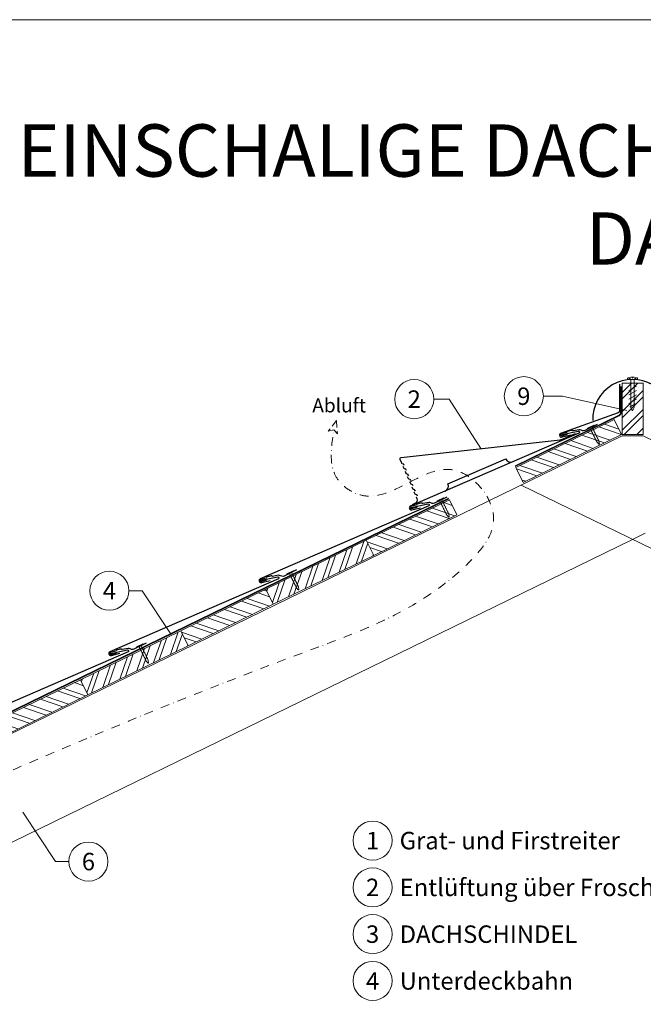
# Model space of a CAD drawing. Units: millimetres. Extents: x 0 to 70034, y 0 to 4832.
# Drawn here: x 24212 to 25105, y 786 to 2196 of the extents above; entities that cross this region are included whole.
import ezdxf
from ezdxf.enums import TextEntityAlignment as Align

# ---------------------------------------------------------------- set-up
doc = ezdxf.new("R2010")
doc.units = ezdxf.units.MM
for name, pattern in [('ACDINTGL', [3, 2, -1]), ('GESTRICHELT', [0.75, 0.5, -0.25]), ('STRICHPUNKT', [25.4, 12.7, -6.35, 0, -6.35]), ('Trennlage', [30, 12, -18])]:
    doc.linetypes.add(name, pattern=pattern)
for name, color, linetype, lineweight, true_color in [('01_PREFA-Dachprodukt', 7, 'Continuous', 25, 0xe1000f), ('01_PREFA-Hafte', 7, 'Continuous', 25, 0xff7f7f), ('02_Nägel', 7, 'Continuous', 15, 0xff7f7f), ('04_Trennlage', 7, 'Continuous', 25, 0x505f69), ('04_Trennlage_Linie', 7, 'Continuous', 0, 0x505f69), ('06_Holz', 7, 'Continuous', 15, 0x8296a0), ('06_Holzschfraffur', 7, 'Continuous', 13, 0xdce6eb), ('08_Bemassung', 7, 'Continuous', 5, 0x505f69), ('09_Luft', 7, 'Continuous', 5, 0x8296a0), ('10_Blattrahmen', 7, 'Continuous', 20, 0x000000), ('99_Text_1_DE', 7, 'Continuous', 25, 0xe1000f), ('99_Text_3_DE', 7, 'Continuous', 5, 0x505f69)]:
    doc.layers.add(name, color=color, linetype=linetype, lineweight=lineweight, true_color=true_color)
doc.styles.add('Arial', font='arial.ttf')
doc.styles.add('PREFA_Standard', font='arial.ttf', dxfattribs={"height": 20})

# ---------------------------------------------------------------- blocks, each defined once
blk = doc.blocks.new('A$C4BAB4951')
for p, q in [((-23.7, 0), (-23.7, 0)), ((-23.4, 0.4), (-20.4, 1.3)), ((-20.3, 1.3), (-19.6, 1.4)), ((-3.7, 1.5), (-0.4, 1.5)), ((-0.4, 1.5), (0, 2)), ((-0.4, -1.5), (-0.4, 1.5)), ((0, -4.3), (0, 4.3)), ((0.7, -4.3), (0.7, 4.3)), ((-23.4, -0.4), (-20.4, -1.3)), ((-20.3, -1.3), (-19.6, -1.4)), ((-3.7, -1.5), (-0.4, -1.5)), ((-0.4, -1.5), (0, -2))]:
    blk.add_line(p, q)
at = {"extrusion": (0, 0, -1)}
for centre, radius, start, end in [((23.3, 0), 0.4, 360, 73.5064), ((20.3, 0.9), 0.4, 73.5064, 85.188), ((19.6, 1.9), 0.553, 244.5196, 270), ((18.6, -0.2), 1.8, 64.5196, 71.6711), ((19.1, 1.3), 0.17, 71.6711, 153.7368), ((18.9, 1.4), 0.0923, 267.8027, 333.7368), ((18.9, 1.9), 0.552, 244.5057, 269.6735), ((17.8, -0.2), 1.8, 64.5196, 71.6711), ((18.4, 1.3), 0.17, 71.6711, 153.7368), ((18.1, 1.4), 0.0923, 267.8027, 333.7368), ((18.1, 1.9), 0.551, 244.4964, 269.3324), ((17.1, -0.2), 1.8, 64.5196, 71.6711), ((17.6, 1.3), 0.17, 71.6711, 153.7368), ((17.4, 1.4), 0.0923, 267.8027, 333.7368), ((17.4, 1.9), 0.552, 244.5062, 269.673), ((16.4, -0.2), 1.8, 64.5196, 71.6711), ((16.9, 1.3), 0.17, 71.6711, 153.7368), ((16.7, 1.4), 0.0923, 267.8027, 333.7368), ((16.7, 1.9), 0.551, 244.4964, 269.3324), ((15.6, -0.2), 1.8, 64.5196, 71.6711), ((16.2, 1.3), 0.17, 71.6711, 153.7368), ((15.9, 1.4), 0.0923, 267.8027, 333.7368), ((15.9, 1.9), 0.552, 244.5057, 269.6735), ((14.9, -0.2), 1.8, 64.5196, 71.6711), ((15.4, 1.3), 0.17, 71.6711, 153.7368), ((15.2, 1.4), 0.0923, 267.8027, 333.7368), ((15.2, 1.9), 0.551, 244.4964, 269.3324), ((14.2, -0.2), 1.8, 64.5196, 71.6711), ((14.7, 1.3), 0.17, 71.6711, 153.7368), ((14.5, 1.4), 0.0923, 267.8027, 333.7368), ((14.5, 1.9), 0.552, 244.5057, 269.6735), ((13.4, -0.2), 1.8, 64.5196, 71.6711), ((14, 1.3), 0.17, 71.6711, 153.7368), ((13.7, 1.4), 0.0923, 267.8027, 333.7368), ((13.7, 1.9), 0.551, 244.4964, 269.3324), ((12.7, -0.2), 1.8, 64.5196, 71.6711), ((13.2, 1.3), 0.17, 71.6711, 153.7368), ((13, 1.4), 0.0923, 267.8027, 333.7368), ((13, 1.9), 0.552, 244.5057, 269.6735), ((12, -0.2), 1.8, 64.5196, 71.6711), ((12.5, 1.3), 0.17, 71.6711, 153.7368), ((12.3, 1.4), 0.0923, 267.8027, 333.7368), ((12.2, 1.9), 0.57, 244.7073, 270.3706), ((11.2, -0.2), 1.8, 64.5196, 71.6711), ((11.7, 1.3), 0.17, 71.6711, 153.7368), ((11.5, 1.4), 0.0923, 267.8027, 333.7368), ((11.5, 1.9), 0.551, 244.4964, 269.3324), ((10.5, -0.2), 1.8, 64.5196, 71.6711), ((11, 1.3), 0.17, 71.6711, 153.7368), ((10.8, 1.4), 0.0923, 267.8027, 333.7368), ((10.8, 1.9), 0.552, 244.5057, 269.6735), ((9.8, -0.2), 1.8, 64.5196, 71.6711), ((10.3, 1.3), 0.17, 71.6711, 153.7368), ((10, 1.4), 0.0923, 267.8027, 333.7368), ((10, 1.9), 0.551, 244.4964, 269.3324), ((9, -0.2), 1.8, 64.5196, 71.6711), ((9.5, 1.3), 0.17, 71.6711, 153.7368), ((9.3, 1.4), 0.0923, 267.8027, 333.7368), ((9.3, 1.9), 0.552, 244.5062, 269.673), ((8.3, -0.2), 1.8, 64.5196, 71.6711), ((8.8, 1.3), 0.17, 71.6711, 153.7368), ((8.6, 1.4), 0.0923, 267.8027, 333.7368), ((8.6, 1.9), 0.551, 244.4984, 269.3304), ((7.6, -0.2), 1.8, 64.5196, 71.6711), ((8.1, 1.3), 0.17, 71.6711, 153.7368), ((7.8, 1.4), 0.0923, 267.8027, 333.7368), ((7.8, 1.9), 0.552, 244.5057, 269.6735), ((6.8, -0.2), 1.8, 64.5196, 71.6711), ((7.3, 1.3), 0.17, 71.6711, 153.7368), ((7.1, 1.4), 0.0923, 267.8027, 333.7368), ((7.1, 1.9), 0.551, 244.4964, 269.3324), ((6.1, -0.2), 1.8, 64.5196, 71.6711), ((6.6, 1.3), 0.17, 71.6711, 153.7368), ((6.4, 1.4), 0.0923, 267.8027, 333.7368), ((6.4, 1.9), 0.552, 244.5057, 269.6735), ((5.4, -0.2), 1.8, 64.5196, 71.6711), ((5.9, 1.3), 0.17, 71.6711, 153.7368), ((5.6, 1.4), 0.0923, 267.8027, 333.7368), ((5.6, 1.9), 0.552, 244.5057, 269.6735), ((4.6, -0.2), 1.8, 64.5196, 71.6711), ((5.1, 1.3), 0.17, 71.6711, 153.7368), ((4.9, 1.4), 0.0923, 267.8027, 333.7368), ((4.9, 1.9), 0.551, 244.4964, 269.3324), ((3.9, -0.2), 1.8, 64.5196, 71.6711), ((4.4, 1.3), 0.17, 71.6711, 153.7368), ((4.2, 1.4), 0.0923, 267.8027, 333.7368), ((4.2, 1.9), 0.552, 244.5057, 269.6735), ((3.2, -0.2), 1.8, 64.5196, 71.6711), ((3.7, 1.3), 0.17, 71.6711, 90), ((-0.3, 4.3), 0.35, 0, 180), ((23.3, 0), 0.4, 286.4936, 0), ((20.3, -0.9), 0.4, 274.812, 286.4936), ((19.6, -1.9), 0.553, 90, 115.4804), ((18.6, 0.2), 1.8, 288.3289, 295.4804), ((19.1, -1.3), 0.17, 206.2632, 288.3289), ((18.9, -1.4), 0.0923, 26.2632, 92.1973), ((18.9, -1.9), 0.552, 90.3265, 115.4943), ((17.8, 0.2), 1.8, 288.3289, 295.4804), ((18.4, -1.3), 0.17, 206.2632, 288.3289), ((18.1, -1.4), 0.0923, 26.2632, 92.1973), ((18.1, -1.9), 0.551, 90.6676, 115.5036), ((17.1, 0.2), 1.8, 288.3289, 295.4804), ((17.6, -1.3), 0.17, 206.2632, 288.3289), ((17.4, -1.4), 0.0923, 26.2632, 92.1973), ((17.4, -1.9), 0.552, 90.327, 115.4938), ((16.4, 0.2), 1.8, 288.3289, 295.4804), ((16.9, -1.3), 0.17, 206.2632, 288.3289), ((16.7, -1.4), 0.0923, 26.2632, 92.1973), ((16.7, -1.9), 0.551, 90.6676, 115.5036), ((15.6, 0.2), 1.8, 288.3289, 295.4804), ((16.2, -1.3), 0.17, 206.2632, 288.3289), ((15.9, -1.4), 0.0923, 26.2632, 92.1973), ((15.9, -1.9), 0.552, 90.3265, 115.4943), ((14.9, 0.2), 1.8, 288.3289, 295.4804), ((15.4, -1.3), 0.17, 206.2632, 288.3289), ((15.2, -1.4), 0.0923, 26.2632, 92.1973), ((15.2, -1.9), 0.551, 90.6676, 115.5036), ((14.2, 0.2), 1.8, 288.3289, 295.4804), ((14.7, -1.3), 0.17, 206.2632, 288.3289), ((14.5, -1.4), 0.0923, 26.2632, 92.1973), ((14.5, -1.9), 0.552, 90.3265, 115.4943), ((13.4, 0.2), 1.8, 288.3289, 295.4804), ((14, -1.3), 0.17, 206.2632, 288.3289), ((13.7, -1.4), 0.0923, 26.2632, 92.1973), ((13.7, -1.9), 0.551, 90.6676, 115.5036), ((12.7, 0.2), 1.8, 288.3289, 295.4804), ((13.2, -1.3), 0.17, 206.2632, 288.3289), ((13, -1.4), 0.0923, 26.2632, 92.1973), ((13, -1.9), 0.552, 90.3265, 115.4943), ((12, 0.2), 1.8, 288.3289, 295.4804), ((12.5, -1.3), 0.17, 206.2632, 288.3289), ((12.3, -1.4), 0.0923, 26.2632, 92.1973), ((12.2, -1.9), 0.57, 89.6294, 115.2927), ((11.2, 0.2), 1.8, 288.3289, 295.4804), ((11.7, -1.3), 0.17, 206.2632, 288.3289), ((11.5, -1.4), 0.0923, 26.2632, 92.1973), ((11.5, -1.9), 0.551, 90.6676, 115.5036), ((10.5, 0.2), 1.8, 288.3289, 295.4804), ((11, -1.3), 0.17, 206.2632, 288.3289), ((10.8, -1.4), 0.0923, 26.2632, 92.1973), ((10.8, -1.9), 0.552, 90.3265, 115.4943), ((9.8, 0.2), 1.8, 288.3289, 295.4804), ((10.3, -1.3), 0.17, 206.2632, 288.3289), ((10, -1.4), 0.0923, 26.2632, 92.1973), ((10, -1.9), 0.551, 90.6676, 115.5036), ((9, 0.2), 1.8, 288.3289, 295.4804), ((9.5, -1.3), 0.17, 206.2632, 288.3289), ((9.3, -1.4), 0.0923, 26.2632, 92.1973), ((9.3, -1.9), 0.552, 90.327, 115.4938), ((8.3, 0.2), 1.8, 288.3289, 295.4804), ((8.8, -1.3), 0.17, 206.2632, 288.3289), ((8.6, -1.4), 0.0923, 26.2632, 92.1973), ((8.6, -1.9), 0.551, 90.6696, 115.5016), ((7.6, 0.2), 1.8, 288.3289, 295.4804), ((8.1, -1.3), 0.17, 206.2632, 288.3289), ((7.8, -1.4), 0.0923, 26.2632, 92.1973), ((7.8, -1.9), 0.552, 90.3265, 115.4943), ((6.8, 0.2), 1.8, 288.3289, 295.4804), ((7.3, -1.3), 0.17, 206.2632, 288.3289), ((7.1, -1.4), 0.0923, 26.2632, 92.1973), ((7.1, -1.9), 0.551, 90.6676, 115.5036), ((6.1, 0.2), 1.8, 288.3289, 295.4804), ((6.6, -1.3), 0.17, 206.2632, 288.3289), ((6.4, -1.4), 0.0923, 26.2632, 92.1973), ((6.4, -1.9), 0.552, 90.3265, 115.4943), ((5.4, 0.2), 1.8, 288.3289, 295.4804), ((5.9, -1.3), 0.17, 206.2632, 288.3289), ((5.6, -1.4), 0.0923, 26.2632, 92.1973), ((5.6, -1.9), 0.552, 90.3265, 115.4943), ((4.6, 0.2), 1.8, 288.3289, 295.4804), ((5.1, -1.3), 0.17, 206.2632, 288.3289), ((4.9, -1.4), 0.0923, 26.2632, 92.1973), ((4.9, -1.9), 0.551, 90.6676, 115.5036), ((3.9, 0.2), 1.8, 288.3289, 295.4804), ((4.4, -1.3), 0.17, 206.2632, 288.3289), ((4.2, -1.4), 0.0923, 26.2632, 92.1973), ((4.2, -1.9), 0.552, 90.3265, 115.4943), ((3.2, 0.2), 1.8, 288.3289, 295.4804), ((3.7, -1.3), 0.17, 270, 288.3289), ((-0.3, -4.3), 0.35, 180, 360)]:
    blk.add_arc(centre, radius, start, end, dxfattribs=at)
blk = doc.blocks.new('A$C3BB35BE1')
at = {"layer": '02_Nägel'}
for p, q in [((-5.1, 2.5), (-2.7, 0)), ((-4.8, 2.5), (-2.3, 0)), ((2.2, 0), (4.8, 2.5)), ((2.7, 0), (5.1, 2.5)), ((-2.3, -40.4), (-2.3, 0)), ((2.2, -40.4), (2.2, 0))]:
    blk.add_line(p, q, dxfattribs=at)
for points in [[(-7, 0), (-7, 1.6, -0.337581), (-6.6, 2.1, -0.015361), (-5.1, 2.5, -0.015361)], [(-4.8, 2.5, -0.201356), (4.8, 2.5, -0.096641)], [(5.1, 2.5, -0.015361), (6.6, 2.1, -0.337581), (7, 1.6), (7, 0)]]:
    blk.add_lwpolyline(points, format="xyb", dxfattribs=at)
for points in [[(-7, 0), (-2.7, 0)], [(0, 3.5), (0, 1.8)], [(2.7, 0), (7, 0)], [(-5.5, -16), (5.5, -9.7)], [(-5.5, -22.1), (5.5, -15.8)], [(-5.5, -28.2), (5.5, -21.9)], [(-5.5, -34.3), (5.5, -28)], [(-3.8, -39.5), (3.8, -35)], [(-2.3, -40.4), (0, -45)], [(-1.4, -44.2), (1.9, -42.3)], [(2.2, -40.4), (0, -45)]]:
    blk.add_lwpolyline(points, dxfattribs=at)
blk = doc.blocks.new('A$C303698f2')
at = {"layer": '10_Blattrahmen'}
blk.add_lwpolyline([(666.01, -470.92), (666.01, 0), (0, 0), (0, -470.92)], close=True, dxfattribs=at)

msp = doc.modelspace()

# ---------------------------------------------------------------- hatches: boundary and pattern name
at = {"layer": '06_Holzschfraffur'}
h = msp.add_hatch(dxfattribs=at)
h.set_pattern_fill('ANSI32', color=256, scale=2, style=0)
h.set_pattern_definition([(45, (16250.198, 31.05), (-13.470384, 13.470384), []), (45, (16259.178, 31.05), (-13.470384, 13.470384), [])])
h.paths.add_polyline_path([(25104.477, 1675.788), (25074.477, 1675.788), (25074.477, 1602.44), (25104.477, 1602.44)])
h = msp.add_hatch(dxfattribs=at)
h.set_pattern_fill('ANSI32', color=256, scale=2, angle=295.992239, style=0)
h.set_pattern_definition([(340.99224, (18030.147, 750.776), (6.204513, 18.01129), []), (340.99224, (18034.082, 742.704), (6.204513, 18.01129), [])])
h.paths.add_polyline_path([(24932.879, 1533.524), (25073.632, 1602.174), (25063.111, 1623.745), (24922.358, 1555.095)])
h = msp.add_hatch(dxfattribs=at)
h.set_pattern_fill('ANSI32', color=256, scale=2, angle=295.992239, style=0)
h.set_pattern_definition([(340.99224, (17783.848, 630.648), (6.204513, 18.01129), []), (340.99224, (17787.783, 622.576), (6.204513, 18.01129), [])])
h.paths.add_polyline_path([(24718.822, 1429.122), (24837.705, 1487.105), (24827.184, 1508.676), (24708.302, 1450.693)])
h = msp.add_hatch(dxfattribs=at)
h.set_pattern_fill('ANSI32', color=256, scale=2, angle=25.992239, style=0)
h.set_pattern_definition([(70.99224, (16633.391, 69.533), (-18.01129, 6.204513), []), (70.99224, (16641.463, 73.469), (-18.01129, 6.204513), [])])
h.paths.add_polyline_path([(24575.015, 1358.983), (24718.822, 1429.122), (24708.302, 1450.693), (24564.495, 1380.554)])
h = msp.add_hatch(dxfattribs=at)
h.set_pattern_fill('ANSI32', color=256, scale=2, angle=295.992239, style=0)
h.set_pattern_definition([(340.99224, (17518.265, 501.115), (6.204513, 18.01129), []), (340.99224, (17522.2, 493.043), (6.204513, 18.01129), [])])
h.paths.add_polyline_path([(24453.24, 1299.589), (24575.015, 1358.983), (24564.495, 1380.554), (24442.719, 1321.16)])
h = msp.add_hatch(dxfattribs=at)
h.set_pattern_fill('ANSI32', color=256, scale=2, angle=25.992239, style=0)
h.set_pattern_definition([(70.99224, (16367.809, -60), (-18.01129, 6.204513), []), (70.99224, (16375.88, -56.064), (-18.01129, 6.204513), [])])
h.paths.add_polyline_path([(24309.433, 1229.449), (24453.24, 1299.589), (24442.719, 1321.16), (24298.912, 1251.02)])
h = msp.add_hatch(dxfattribs=at)
h.set_pattern_fill('ANSI32', color=256, scale=2, angle=295.992239, style=0)
h.set_pattern_definition([(340.99224, (17230.651, 360.836), (6.204513, 18.01129), []), (340.99224, (17234.587, 352.764), (6.204513, 18.01129), [])])
h.paths.add_polyline_path([(24165.626, 1159.31), (24309.433, 1229.449), (24298.912, 1251.02), (24155.105, 1180.881)])

# ---------------------------------------------------------------- linework, layer by layer
at = {"layer": '01_PREFA-Dachprodukt'}
for p, q in [((24825.242, 1531.696), (24907.827, 1567.47)), ((24781.131, 1510.228), (24780.212, 1512.338)), ((24778.542, 1503.648), (24773.957, 1501.652))]:
    msp.add_line(p, q, dxfattribs=at)
for points in [[(25070.784, 1674.437), (25070.803, 1636.098, -0.31274705), (25068.856, 1633.287), (24986.414, 1603.867, 0.414214), (24985.183, 1600.552), (24985.497, 1599.866, 0.414214), (24988.811, 1598.635), (25000.996, 1601.664)], [(24762.595, 1557.822), (24762.022, 1559.139), (24762.017, 1559.15), (24762.012, 1559.162), (24762.006, 1559.174), (24762.001, 1559.185), (24761.995, 1559.197), (24761.989, 1559.208), (24761.982, 1559.22), (24761.976, 1559.231), (24761.969, 1559.243), (24761.963, 1559.254), (24761.956, 1559.266), (24761.949, 1559.277), (24761.941, 1559.288), (24761.934, 1559.299), (24761.926, 1559.31), (24761.919, 1559.321), (24761.911, 1559.332), (24761.903, 1559.343), (24761.895, 1559.354), (24761.886, 1559.364), (24761.878, 1559.375), (24761.869, 1559.385), (24761.86, 1559.395), (24761.851, 1559.406), (24761.842, 1559.416), (24761.833, 1559.426), (24761.824, 1559.436), (24761.814, 1559.445), (24761.804, 1559.455), (24761.795, 1559.464), (24761.785, 1559.474), (24761.775, 1559.483, 0.08982028), (24761.472, 1559.67), (24759.61, 1560.403, -0.03189122), (24759.495, 1560.457), (24759.476, 1560.468), (24759.456, 1560.479), (24759.437, 1560.491), (24759.419, 1560.503), (24759.401, 1560.516), (24759.383, 1560.529), (24759.365, 1560.542), (24759.348, 1560.556), (24759.331, 1560.57), (24759.315, 1560.584), (24759.298, 1560.598), (24759.283, 1560.613), (24759.268, 1560.628), (24759.253, 1560.643), (24759.239, 1560.658), (24759.225, 1560.674), (24759.211, 1560.69), (24759.198, 1560.706), (24759.186, 1560.722), (24759.173, 1560.738), (24759.162, 1560.754), (24759.15, 1560.77), (24759.139, 1560.787), (24759.129, 1560.803), (24759.119, 1560.82), (24759.109, 1560.836), (24759.1, 1560.853), (24759.091, 1560.869), (24759.083, 1560.885), (24759.074, 1560.902), (24759.067, 1560.918), (24759.06, 1560.934), (24756.67, 1566.425, -0.50479791), (24758.281, 1569.211), (24986.044, 1594.694, 0.074919), (24990.363, 1595.848), (25007.768, 1603.424)], [(24988.164, 1602.145), (25011.775, 1607.024, -0.904934), (25012.743, 1604.2), (24771.248, 1499.588, 0.414214), (24770.017, 1496.274), (24770.331, 1495.588, 0.414214), (24773.645, 1494.356), (24785.83, 1497.386)], [(24765.788, 1550.487), (24765.215, 1551.804), (24765.21, 1551.815), (24765.205, 1551.827), (24765.199, 1551.838), (24765.193, 1551.85), (24765.188, 1551.862), (24765.181, 1551.873), (24765.175, 1551.885), (24765.169, 1551.896), (24765.162, 1551.908), (24765.156, 1551.919), (24765.149, 1551.93), (24765.142, 1551.942), (24765.134, 1551.953), (24765.127, 1551.964), (24765.119, 1551.975), (24765.112, 1551.986), (24765.104, 1551.997), (24765.096, 1552.008), (24765.087, 1552.018), (24765.079, 1552.029), (24765.071, 1552.039), (24765.062, 1552.05), (24765.053, 1552.06), (24765.044, 1552.07), (24765.035, 1552.08), (24765.026, 1552.09), (24765.016, 1552.1), (24765.007, 1552.11), (24764.997, 1552.12), (24764.988, 1552.129), (24764.978, 1552.138), (24764.968, 1552.147, 0.08982028), (24764.664, 1552.335), (24762.803, 1553.067, -0.03189122), (24762.688, 1553.121), (24762.668, 1553.133), (24762.649, 1553.144), (24762.63, 1553.156), (24762.612, 1553.168), (24762.593, 1553.181), (24762.575, 1553.194), (24762.558, 1553.207), (24762.541, 1553.22), (24762.524, 1553.234), (24762.507, 1553.249), (24762.491, 1553.263), (24762.476, 1553.278), (24762.46, 1553.293), (24762.446, 1553.308), (24762.431, 1553.323), (24762.417, 1553.339), (24762.404, 1553.355), (24762.391, 1553.37), (24762.378, 1553.386), (24762.366, 1553.403), (24762.354, 1553.419), (24762.343, 1553.435), (24762.332, 1553.452), (24762.322, 1553.468), (24762.312, 1553.484), (24762.302, 1553.501), (24762.293, 1553.517), (24762.284, 1553.534), (24762.275, 1553.55), (24762.267, 1553.566), (24762.26, 1553.583), (24762.253, 1553.599), (24761.055, 1556.349)], [(24768.981, 1543.152), (24768.408, 1544.468), (24768.403, 1544.48), (24768.398, 1544.492), (24768.392, 1544.503), (24768.386, 1544.515), (24768.38, 1544.526), (24768.374, 1544.538), (24768.368, 1544.549), (24768.362, 1544.561), (24768.355, 1544.572), (24768.348, 1544.584), (24768.341, 1544.595), (24768.334, 1544.606), (24768.327, 1544.617), (24768.32, 1544.629), (24768.312, 1544.64), (24768.304, 1544.651), (24768.297, 1544.662), (24768.288, 1544.672), (24768.28, 1544.683), (24768.272, 1544.694), (24768.263, 1544.704), (24768.255, 1544.715), (24768.246, 1544.725), (24768.237, 1544.735), (24768.228, 1544.745), (24768.219, 1544.755), (24768.209, 1544.765), (24768.2, 1544.775), (24768.19, 1544.784), (24768.18, 1544.794), (24768.17, 1544.803), (24768.16, 1544.812, 0.08982028), (24767.857, 1545), (24765.996, 1545.732, -0.03189122), (24765.881, 1545.786), (24765.861, 1545.797), (24765.842, 1545.809), (24765.823, 1545.821), (24765.805, 1545.833), (24765.786, 1545.845), (24765.768, 1545.858), (24765.751, 1545.872), (24765.734, 1545.885), (24765.717, 1545.899), (24765.7, 1545.913), (24765.684, 1545.928), (24765.669, 1545.942), (24765.653, 1545.957), (24765.639, 1545.973), (24765.624, 1545.988), (24765.61, 1546.004), (24765.597, 1546.019), (24765.584, 1546.035), (24765.571, 1546.051), (24765.559, 1546.067), (24765.547, 1546.084), (24765.536, 1546.1), (24765.525, 1546.116), (24765.514, 1546.133), (24765.504, 1546.149), (24765.495, 1546.166), (24765.485, 1546.182), (24765.477, 1546.199), (24765.468, 1546.215), (24765.46, 1546.231), (24765.453, 1546.247), (24765.445, 1546.263), (24764.248, 1549.014)], [(24772.174, 1535.817), (24771.601, 1537.133), (24771.596, 1537.145), (24771.59, 1537.156), (24771.585, 1537.168), (24771.579, 1537.18), (24771.573, 1537.191), (24771.567, 1537.203), (24771.561, 1537.214), (24771.555, 1537.226), (24771.548, 1537.237), (24771.541, 1537.248), (24771.534, 1537.26), (24771.527, 1537.271), (24771.52, 1537.282), (24771.513, 1537.293), (24771.505, 1537.304), (24771.497, 1537.315), (24771.489, 1537.326), (24771.481, 1537.337), (24771.473, 1537.348), (24771.465, 1537.358), (24771.456, 1537.369), (24771.448, 1537.379), (24771.439, 1537.39), (24771.43, 1537.4), (24771.421, 1537.41), (24771.412, 1537.42), (24771.402, 1537.43), (24771.393, 1537.439), (24771.383, 1537.449), (24771.373, 1537.459), (24771.363, 1537.468), (24771.353, 1537.477, 0.08982028), (24771.05, 1537.665), (24769.189, 1538.397, -0.03189122), (24769.074, 1538.451), (24769.054, 1538.462), (24769.035, 1538.474), (24769.016, 1538.485), (24768.997, 1538.498), (24768.979, 1538.51), (24768.961, 1538.523), (24768.944, 1538.536), (24768.926, 1538.55), (24768.91, 1538.564), (24768.893, 1538.578), (24768.877, 1538.592), (24768.861, 1538.607), (24768.846, 1538.622), (24768.831, 1538.637), (24768.817, 1538.653), (24768.803, 1538.668), (24768.79, 1538.684), (24768.777, 1538.7), (24768.764, 1538.716), (24768.752, 1538.732), (24768.74, 1538.748), (24768.729, 1538.765), (24768.718, 1538.781), (24768.707, 1538.798), (24768.697, 1538.814), (24768.688, 1538.83), (24768.678, 1538.847), (24768.669, 1538.863), (24768.661, 1538.88), (24768.653, 1538.896), (24768.645, 1538.912), (24768.638, 1538.928), (24767.441, 1541.679)], [(24775.367, 1528.481), (24774.794, 1529.798), (24774.789, 1529.809), (24774.783, 1529.821), (24774.778, 1529.833), (24774.772, 1529.844), (24774.766, 1529.856), (24774.76, 1529.867), (24774.754, 1529.879), (24774.747, 1529.89), (24774.741, 1529.902), (24774.734, 1529.913), (24774.727, 1529.925), (24774.72, 1529.936), (24774.713, 1529.947), (24774.705, 1529.958), (24774.698, 1529.969), (24774.69, 1529.98), (24774.682, 1529.991), (24774.674, 1530.002), (24774.666, 1530.013), (24774.658, 1530.023), (24774.649, 1530.034), (24774.64, 1530.044), (24774.632, 1530.054), (24774.623, 1530.065), (24774.614, 1530.075), (24774.604, 1530.085), (24774.595, 1530.095), (24774.585, 1530.104), (24774.576, 1530.114), (24774.566, 1530.123), (24774.556, 1530.133), (24774.546, 1530.142, 0.08982028), (24774.243, 1530.329), (24772.382, 1531.062, -0.03189122), (24772.266, 1531.116), (24772.247, 1531.127), (24772.228, 1531.138), (24772.209, 1531.15), (24772.19, 1531.162), (24772.172, 1531.175), (24772.154, 1531.188), (24772.136, 1531.201), (24772.119, 1531.215), (24772.102, 1531.229), (24772.086, 1531.243), (24772.07, 1531.257), (24772.054, 1531.272), (24772.039, 1531.287), (24772.024, 1531.302), (24772.01, 1531.317), (24771.996, 1531.333), (24771.983, 1531.349), (24771.969, 1531.365), (24771.957, 1531.381), (24771.945, 1531.397), (24771.933, 1531.413), (24771.922, 1531.429), (24771.911, 1531.446), (24771.9, 1531.462), (24771.89, 1531.479), (24771.88, 1531.495), (24771.871, 1531.512), (24771.862, 1531.528), (24771.854, 1531.544), (24771.846, 1531.561), (24771.838, 1531.577), (24771.831, 1531.593), (24770.634, 1534.344)], [(24778.56, 1521.146), (24777.987, 1522.463), (24777.981, 1522.474), (24777.976, 1522.486), (24777.971, 1522.498), (24777.965, 1522.509), (24777.959, 1522.521), (24777.953, 1522.532), (24777.947, 1522.544), (24777.94, 1522.555), (24777.934, 1522.567), (24777.927, 1522.578), (24777.92, 1522.589), (24777.913, 1522.601), (24777.906, 1522.612), (24777.898, 1522.623), (24777.891, 1522.634), (24777.883, 1522.645), (24777.875, 1522.656), (24777.867, 1522.667), (24777.859, 1522.677), (24777.85, 1522.688), (24777.842, 1522.698), (24777.833, 1522.709), (24777.824, 1522.719), (24777.816, 1522.729), (24777.806, 1522.739), (24777.797, 1522.749), (24777.788, 1522.759), (24777.778, 1522.769), (24777.769, 1522.779), (24777.759, 1522.788), (24777.749, 1522.797), (24777.739, 1522.807, 0.08982028), (24777.436, 1522.994), (24775.575, 1523.726, -0.03189122), (24775.459, 1523.78), (24775.44, 1523.792), (24775.421, 1523.803), (24775.402, 1523.815), (24775.383, 1523.827), (24775.365, 1523.84), (24775.347, 1523.853), (24775.329, 1523.866), (24775.312, 1523.879), (24775.295, 1523.893), (24775.279, 1523.908), (24775.263, 1523.922), (24775.247, 1523.937), (24775.232, 1523.952), (24775.217, 1523.967), (24775.203, 1523.982), (24775.189, 1523.998), (24775.175, 1524.014), (24775.162, 1524.029), (24775.15, 1524.045), (24775.138, 1524.062), (24775.126, 1524.078), (24775.114, 1524.094), (24775.103, 1524.111), (24775.093, 1524.127), (24775.083, 1524.143), (24775.073, 1524.16), (24775.064, 1524.176), (24775.055, 1524.193), (24775.047, 1524.209), (24775.039, 1524.225), (24775.031, 1524.242), (24775.024, 1524.258), (24773.827, 1527.008)], [(24781.752, 1513.811), (24781.179, 1515.127), (24781.174, 1515.139), (24781.169, 1515.151), (24781.163, 1515.162), (24781.158, 1515.174), (24781.152, 1515.185), (24781.146, 1515.197), (24781.139, 1515.208), (24781.133, 1515.22), (24781.126, 1515.231), (24781.12, 1515.243), (24781.113, 1515.254), (24781.106, 1515.265), (24781.098, 1515.276), (24781.091, 1515.288), (24781.083, 1515.299), (24781.076, 1515.31), (24781.068, 1515.321), (24781.06, 1515.331), (24781.052, 1515.342), (24781.043, 1515.353), (24781.035, 1515.363), (24781.026, 1515.374), (24781.017, 1515.384), (24781.008, 1515.394), (24780.999, 1515.404), (24780.99, 1515.414), (24780.981, 1515.424), (24780.971, 1515.434), (24780.961, 1515.443), (24780.952, 1515.453), (24780.942, 1515.462), (24780.932, 1515.471, 0.08982028), (24780.629, 1515.659), (24778.768, 1516.391, -0.03189122), (24778.652, 1516.445), (24778.633, 1516.456), (24778.613, 1516.468), (24778.595, 1516.48), (24778.576, 1516.492), (24778.558, 1516.504), (24778.54, 1516.517), (24778.522, 1516.531), (24778.505, 1516.544), (24778.488, 1516.558), (24778.472, 1516.572), (24778.456, 1516.587), (24778.44, 1516.601), (24778.425, 1516.616), (24778.41, 1516.632), (24778.396, 1516.647), (24778.382, 1516.663), (24778.368, 1516.678), (24778.355, 1516.694), (24778.343, 1516.71), (24778.33, 1516.726), (24778.319, 1516.743), (24778.307, 1516.759), (24778.296, 1516.775), (24778.286, 1516.792), (24778.276, 1516.808), (24778.266, 1516.825), (24778.257, 1516.841), (24778.248, 1516.858), (24778.24, 1516.874), (24778.232, 1516.89), (24778.224, 1516.906), (24778.217, 1516.923), (24777.019, 1519.673)], [(24772.998, 1497.867), (24796.609, 1502.745, -0.904934), (24797.577, 1499.921), (24556.082, 1395.309, 0.414214), (24554.851, 1391.995), (24555.165, 1391.309, 0.414214), (24558.479, 1390.078), (24570.664, 1393.107)], [(24557.832, 1393.588), (24581.443, 1398.467, -0.904934), (24582.411, 1395.642), (24340.916, 1291.031, 0.414214), (24339.685, 1287.716), (24339.999, 1287.03, 0.414214), (24343.313, 1285.799), (24355.498, 1288.828)], [(24342.591, 1288.709), (24366.203, 1293.588, -0.904934), (24367.17, 1290.764), (24125.675, 1186.152, 0.414214), (24124.444, 1182.838), (24124.758, 1182.151, 0.414214), (24128.073, 1180.92), (24140.257, 1183.949)]]:
    msp.add_lwpolyline(points, format="xyb", dxfattribs=at)
for centre, radius, start, end in [((25089.477, 1623.979), 57.075, 358.423897, 181.576103), ((24915.168, 1570.65), 8, 203.421564, 293.421564), ((24817.902, 1528.516), 8, 293.421564, 23.421564), ((24776.546, 1508.232), 5, 293.522238, 23.522238)]:
    msp.add_arc(centre, radius, start, end, dxfattribs=at)
at = {"layer": '01_PREFA-Hafte'}
for points in [[(25038.861, 1616.706), (25021.119, 1608.005, -0.182881), (25017.606, 1607.657), (25015.786, 1608.523, 0.119736), (25013.064, 1609.086), (25004.448, 1607.551, -0.282746), (25003.75, 1607.773, 0.250134), (25002.607, 1608.212, 0.060972), (24996.061, 1606.578, 0.250134), (24995.259, 1605.653, -0.282746), (24994.746, 1605.13), (24987.389, 1603.285, 0.867363), (24988.102, 1600.427), (24996.326, 1602.488)], [(24823.695, 1512.427), (24805.954, 1503.726, -0.182881), (24802.44, 1503.378), (24800.62, 1504.244, 0.119736), (24797.898, 1504.808), (24789.283, 1503.273, -0.282746), (24788.584, 1503.494, 0.250134), (24787.441, 1503.934, 0.060972), (24780.895, 1502.3, 0.250134), (24780.093, 1501.375, -0.282746), (24779.58, 1500.851), (24772.223, 1499.007, 0.867363), (24772.936, 1496.149), (24781.16, 1498.209)], [(24608.529, 1408.149), (24590.788, 1399.447, -0.182881), (24587.274, 1399.099), (24585.454, 1399.966, 0.119736), (24582.732, 1400.529), (24574.117, 1398.994, -0.282746), (24573.418, 1399.215, 0.250134), (24572.275, 1399.655, 0.060972), (24565.729, 1398.021, 0.250134), (24564.927, 1397.096, -0.282746), (24564.414, 1396.573), (24557.057, 1394.728, 0.867363), (24557.77, 1391.87), (24565.994, 1393.931)], [(24393.288, 1303.27), (24375.547, 1294.568, -0.182881), (24372.033, 1294.221), (24370.213, 1295.087, 0.119736), (24367.491, 1295.65), (24358.876, 1294.115, -0.282746), (24358.177, 1294.336, 0.250134), (24357.034, 1294.776, 0.060972), (24350.488, 1293.142, 0.250134), (24349.686, 1292.217, -0.282746), (24349.173, 1291.694), (24341.816, 1289.849, 0.867363), (24342.529, 1286.991), (24350.753, 1289.052)]]:
    msp.add_lwpolyline(points, format="xyb", dxfattribs=at)
at = {"layer": '04_Trennlage', "linetype": 'Trennlage', "ltscale": 0.5, "const_width": 1, "elevation": 0}
msp.add_lwpolyline([(25069.983, 1629.375), (25069.983, 1629.375, 0.28682352), (25072.792, 1633.87), (25072.792, 1671.017)], format="xyb", dxfattribs=at)
at = {"layer": '04_Trennlage', "linetype": 'Trennlage', "ltscale": 0.5, "const_width": 1, "elevation": 0, "flags": 128}
msp.add_lwpolyline([(24921.428, 1557), (25070.003, 1629.385)], dxfattribs=at)
msp.add_lwpolyline([(23106.762, 674.409), (23121.032, 680.851, 0.00658592), (23125.479, 682.597), (23190.212, 713.812, 0.02402514), (23194.624, 715.707), (24826.235, 1510.622)], format="xyb", dxfattribs=at)
at = {"layer": '04_Trennlage_Linie', "ltscale": 5, "elevation": 0}
for points in [[(25069.783, 1629.835), (25069.783, 1629.835, 0.28682352), (25072.312, 1633.88), (25072.312, 1671.017)], [(25070.182, 1628.916, 0.28682352), (25073.272, 1633.86), (25073.272, 1671.017)]]:
    msp.add_lwpolyline(points, format="xyb", dxfattribs=at)
at = {"layer": '04_Trennlage_Linie', "ltscale": 0.5, "elevation": 0, "flags": 128}
for points in [[(24921.209, 1557.45), (25069.783, 1629.835)], [(24921.648, 1556.551), (25070.222, 1628.936)]]:
    msp.add_lwpolyline(points, dxfattribs=at)
for points in [[(23106.544, 674.859), (23120.835, 681.311, 0.00659997), (23125.279, 683.055), (23190.018, 714.273, 0.02412355), (23194.405, 716.156), (24826.016, 1511.072)], [(23106.979, 673.958), (23121.229, 680.391, 0.00657193), (23125.679, 682.139), (23190.405, 713.35, 0.02392819), (23194.843, 715.257), (24826.454, 1510.173)]]:
    msp.add_lwpolyline(points, format="xyb", dxfattribs=at)
at = {"layer": '06_Holz'}
for p, q in [((24929.795, 1529.874), (25820.774, 1095.315)), ((25089.477, 1451.992), (23800.095, 823.118))]:
    msp.add_line(p, q, dxfattribs=at)
for points in [[(25074.477, 1675.788), (25074.477, 1602.44), (25104.477, 1602.44), (25104.477, 1675.788)], [(24932.879, 1533.524), (25073.632, 1602.174), (25063.111, 1623.745), (24922.358, 1555.095)], [(24718.822, 1429.122), (24837.705, 1487.105), (24827.184, 1508.676), (24708.302, 1450.693)], [(24575.015, 1358.983), (24718.822, 1429.122), (24708.302, 1450.693), (24564.495, 1380.554)], [(24453.24, 1299.589), (24575.015, 1358.983), (24564.495, 1380.554), (24442.719, 1321.16)], [(24309.433, 1229.449), (24453.24, 1299.589), (24442.719, 1321.16), (24298.912, 1251.02)], [(24165.626, 1159.31), (24309.433, 1229.449), (24298.912, 1251.02), (24155.105, 1180.881)]]:
    msp.add_lwpolyline(points, close=True, dxfattribs=at)
msp.add_lwpolyline([(23563.193, 707.573), (23229.808, 544.971, 0.41421356), (23162.95, 567.992), (23123.87, 649.065), (25074.477, 1600.44)], format="xyb", dxfattribs=at)
for points in [[(25074.477, 1600.44), (25104.477, 1600.44)], [(25074.477, 1600.44), (25104.477, 1600.44)], [(25820.774, 1251.079), (25104.477, 1600.44)]]:
    msp.add_lwpolyline(points, dxfattribs=at)
at = {"layer": '06_Holz', "linetype": 'ACDINTGL', "ltscale": 10}
msp.add_lwpolyline([(25089.477, 1451.992), (25249.159, 1529.874)], dxfattribs=at)
at = {"layer": '08_Bemassung'}
for p, q in [((24804.942, 1652.869), (24827.131, 1652.869)), ((24827.131, 1652.869), (24872.163, 1581.953)), ((24961.823, 1657.076), (24989.013, 1657.076)), ((24989.013, 1657.076), (25081.425, 1636.356)), ((24368.356, 1378.469, 0), (24387.546, 1378.469, 0)), ((24387.546, 1378.469, 0), (24428.03, 1317.044, 0)), ((24263.186, 990.457), (24216.542, 1061.229)), ((24282.375, 990.457), (24263.186, 990.457))]:
    msp.add_line(p, q, dxfattribs=at)
for centre in [(24776.942, 1652.869), (24933.823, 1657.076), (24340.356, 1378.469, 0), (24310.375, 990.457)]:
    msp.add_circle(centre, 28, dxfattribs=at)
at = {"layer": '09_Luft', "linetype": 'GESTRICHELT', "ltscale": 20}
for p, q in [((24665.609, 1622.125, 0), (24653.667, 1606.918, 0)), ((24665.609, 1622.125, 0), (24666.889, 1603.316, 0)), ((24653.667, 1606.918, 0), (24661.703, 1608.8, 0)), ((24666.937, 1603.266, 0), (24661.703, 1608.8, 0))]:
    msp.add_line(p, q, dxfattribs=at)
at = {"layer": '09_Luft', "linetype": 'STRICHPUNKT'}
msp.add_spline([(23691.198, 891.346), (24617.075, 1289.413, 0), (24854.759, 1418.447, 0), (24890.575, 1483.057, 0), (24833.917, 1551.217, 0), (24702.458, 1514.963, 0), (24667.018, 1538.428, 0), (24661.703, 1608.8, 0)], degree=3, dxfattribs=at)
at = {"layer": '99_Text_3_DE'}
for centre in [(24717.324, 1020.494), (24717.324, 953.494), (24717.324, 886.494), (24717.324, 819.494)]:
    msp.add_circle(centre, 28, dxfattribs=at)

# ---------------------------------------------------------------- block references
at = {"xscale": 4.664124037752726, "yscale": 4.664124037752726, "zscale": 4.664124037752726}
msp.add_blockref('A$C303698f2', (22780.504, 2196.407), dxfattribs=at)
msp.add_blockref('A$C3BB35BE1', (25089.477, 1681.054))
at = {"layer": '02_Nägel', "xscale": 1.15, "yscale": 1.15, "zscale": 1.15, "rotation": 116.1259664034262}
for p in [(25029.788, 1612.768), (24814.622, 1508.49), (24599.456, 1404.211), (24384.215, 1299.332)]:
    msp.add_blockref('A$C4BAB4951', p, dxfattribs=at)

# ---------------------------------------------------------------- texts
at = {"layer": '08_Bemassung', "style": 'PREFA_Standard'}
for s, p in [('2', (24776.942, 1652.869)), ('9', (24933.823, 1657.076)), ('4', (24340.356, 1378.469, 0)), ('6', (24310.375, 990.457))]:
    msp.add_text(s, height=25, dxfattribs=at).set_placement(p, align=Align.MIDDLE_CENTER)
at = {"layer": '99_Text_1_DE', "char_height": 75, "attachment_point": 3, "style": 'Arial'}
for s, insert in [('EINSCHALIGE DACHAUSBILDUNG', (25785.908, 2046.514)), ('DACHSCHINDEL', (25785.908, 1920.514))]:
    msp.add_mtext_dynamic_manual_height_columns(s, width=5213.69799, gutter_width=375, heights=[0], dxfattribs=dict(at, insert=insert))
at = {"layer": '99_Text_3_DE', "linetype": 'GESTRICHELT', "style": 'PREFA_Standard'}
msp.add_text('Abluft', height=20, dxfattribs=at).set_placement((24630.954, 1633.901, 0))
at = {"layer": '99_Text_3_DE', "style": 'PREFA_Standard'}
for s, p in [('1', (24717.324, 1020.494)), ('2', (24717.324, 953.494)), ('3', (24717.324, 886.494)), ('4', (24717.324, 819.494))]:
    msp.add_text(s, height=25, dxfattribs=at).set_placement(p, align=Align.MIDDLE_CENTER)
for s, p in [('Grat- und Firstreiter', (24756.025, 1020.494)), ('Entlüftung über Froschmaulluken (für Dachschindel)', (24756.025, 953.494)), ('DACHSCHINDEL', (24756.025, 886.494)), ('Unterdeckbahn', (24756.025, 819.494))]:
    msp.add_text(s, height=25, dxfattribs=at).set_placement(p, align=Align.MIDDLE_LEFT)

doc.saveas('drawing.dxf')
